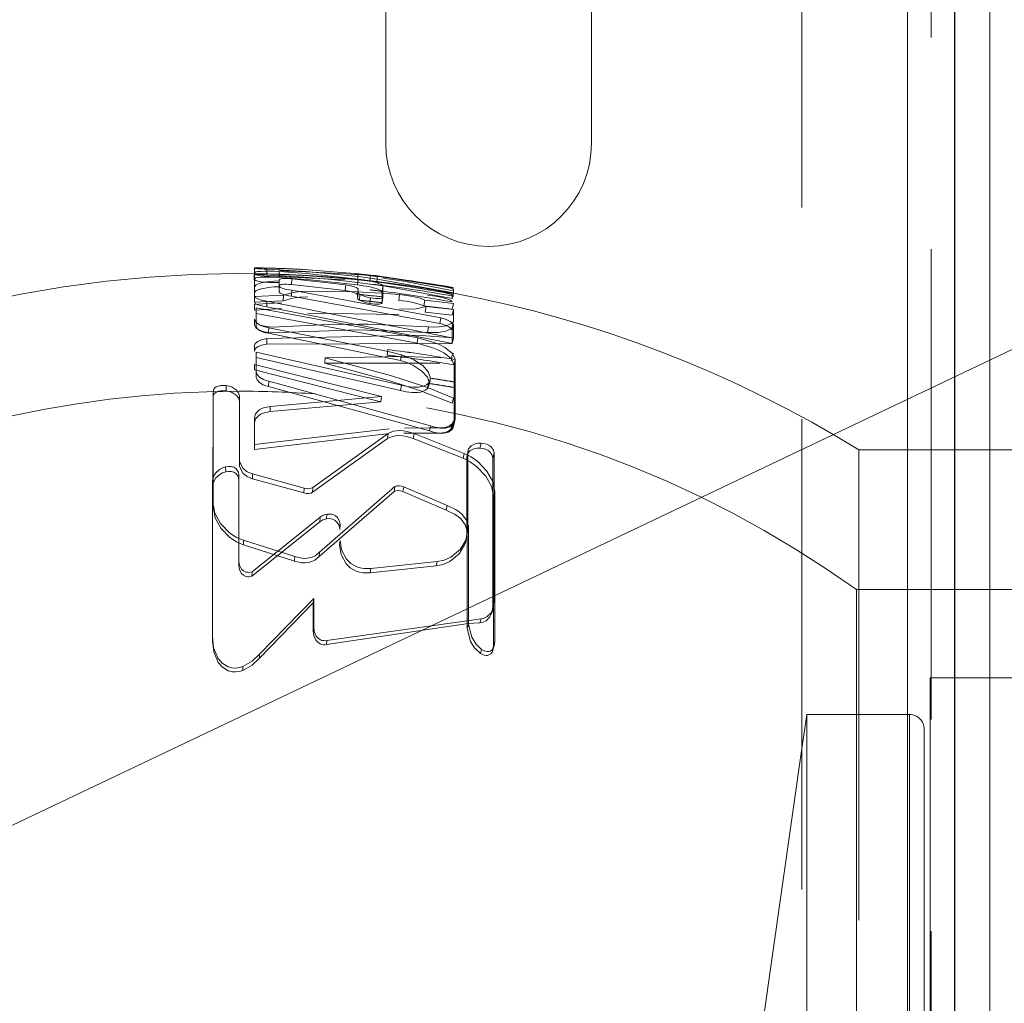
# Model space of a CAD drawing. Units: millimetres. Extents: x -210 to 210, y -148 to 148.
# Drawn here: x -8 to 0, y 87 to 95 of the extents above; entities that cross this region are included whole.
import ezdxf

# ---------------------------------------------------------------- set-up
doc = ezdxf.new("R2010")
doc.units = ezdxf.units.MM
for name, pattern in [('Ciągła0.30mm', [0]), ('Liniakreskowa', [5.8, 4, -1.8]), ('Liniawymiarowa0.15', [0])]:
    doc.linetypes.add(name, pattern=pattern)
doc.layers.add('Liniewidoków', color=7, linetype='Ciągła0.30mm', lineweight=0)
doc.layers.add('Wymiary', color=7, linetype='Ciągła0.30mm', lineweight=0)
doc.dimstyles.new('Kształtnumerupozycji_LEADER', dxfattribs={"dimtxt": 0.18, "dimasz": 0.18, "dimexe": 0.18, "dimexo": 0.0625, "dimgap": 0.09, "dimtad": 0, "dimtih": 1, "dimtoh": 1, "dimdec": 4, "dimzin": 0, "dimdsep": 46, "dimcen": 0.09, "dimclrd": 7, "dimclre": 7, "dimclrt": 7, "dimadec": 0, "dimazin": 0, "dimtfac": 1, "dimtdec": 4, "dimtofl": 0, "dimtmove": 0, "dimatfit": 0, "dimfxl": 0, "dimtolj": 1, "dimtzin": 0, "dimarcsym": 0})

# ---------------------------------------------------------------- blocks, each defined once
blk = doc.blocks.new('*D18')
at = {"layer": 'Wymiary', "color": 5, "linetype": 'Liniawymiarowa0.15', "lineweight": 15, "has_arrowhead": 0}
blk.add_leader([(-8.7759, 88.2147), (19.3802, 101.6), (22.3901, 101.6)], dimstyle='Kształtnumerupozycji_LEADER', override={"dimasz": 4.572, "dimclrd": 5, "dimldrblk": 'None'}, dxfattribs=at)

msp = doc.modelspace()

# ---------------------------------------------------------------- linework, layer by layer
at = {"layer": 'Liniewidoków', "color": 7, "linetype": 'Liniawymiarowa0.15', "lineweight": 15}
for p, q in [((0.02218, -18.86022), (0.02218, 99.83978)), ((-0.67782, -18.16022), (-0.67782, 99.13978))]:
    msp.add_line(p, q, dxfattribs=at)
at = {"layer": 'Liniewidoków', "color": 7, "linetype": 'Ciągła0.30mm', "lineweight": 30}
msp.add_line((-0.27782, 99.13978), (-0.27782, -18.16022), dxfattribs=at)
at = {"layer": 'Wymiary', "color": 7, "linetype": 'Liniakreskowa', "lineweight": 9}
for p, q in [((-0.67782, -18.16022), (-0.67782, 99.13978)), ((-0.47782, 99.13978), (-0.47782, -18.16022)), ((0.02218, -17.26022), (0.02218, 98.23978)), ((-5.11723, 94.23978), (-5.11723, 96.23978)), ((-3.36723, 96.23978), (-3.36723, 94.23978)), ((-1.57782, 70.49405), (-1.57782, 95.53978)), ((-6.23364, 93.1819), (-6.23492, 93.08083)), ((-5.10521, 92.43954), (-5.10175, 92.46527)), ((-5.10175, 92.46527), (-5.09894, 92.48608)), ((-4.55961, 92.39197), (-4.55061, 92.43827)), ((-4.53511, 92.35635), (-4.52598, 92.40247)), ((-4.52598, 92.40247), (-4.52598, 92.40333)), ((-4.761, 92.15652), (-4.76085, 92.15738)), ((-4.76085, 92.15738), (-4.75301, 92.20164)), ((-4.56129, 91.81222), (-4.55229, 91.85562)), ((-4.54887, 91.81151), (-4.54861, 91.81275)), ((-4.54861, 91.81275), (-4.53981, 91.85491)), ((-1.09236, 91.63263), (-1.09236, 75.89173)), ((-0.27782, 91.63263), (-1.09236, 91.63263)), ((0.22218, 91.63263), (-0.27782, 91.63263)), ((-6.36685, 91.38257), (-6.36686, 91.38369)), ((-6.36685, 91.37984), (-6.36685, 91.38257)), ((-6.36682, 91.34264), (-6.36685, 91.37984)), ((-4.43973, 90.84504), (-4.43013, 90.8836)), ((-1.11354, 90.44513), (-1.11354, 77.02134)), ((-0.27782, 90.44513), (-1.11354, 90.44513)), ((0.22218, 90.44513), (-0.27782, 90.44513)), ((-4.21114, 90.25343), (-4.20039, 90.28903)), ((-4.20443, 89.93698), (-4.19913, 89.9537)), ((-4.20989, 89.91976), (-4.20691, 89.92915)), ((-4.20691, 89.92915), (-4.20443, 89.93698)), ((-0.48643, 89.69513), (-0.48643, 83.13263)), ((-0.27782, 89.69513), (-0.48643, 89.69513)), ((0.22218, 89.69513), (-0.27782, 89.69513)), ((-1.53643, 89.38263), (-1.57782, 89.09292)), ((-1.53643, 89.38263), (-1.53643, 76.88263)), ((-0.66143, 89.38263), (-1.53643, 89.38263)), ((-0.66143, 89.38263), (-0.66143, 84.18449)), ((-0.66143, 76.88263), (-0.66143, 89.38263)), ((-0.53643, 89.25763), (-0.53643, 77.00763)), ((-1.57782, 89.09292), (-2.03643, 85.88263))]:
    msp.add_line(p, q, dxfattribs=at)
for points in [[(-6.23427, 93.12838), (-6.23364, 93.17836)], [(-6.23427, 93.08959), (-6.23364, 93.13937)], [(-6.17231, 93.17275), (-6.20507, 93.17485), (-6.22611, 93.17677), (-6.23364, 93.17836)], [(-6.23364, 93.13937), (-6.22185, 93.14658), (-6.2053, 93.14957), (-6.18037, 93.15187), (-6.14699, 93.15321), (-6.12878, 93.15345)], [(-6.23364, 92.94027), (-6.23364, 93.13937)], [(-6.12789, 93.17069), (-6.15077, 93.17165), (-6.17231, 93.17275)], [(-6.12905, 93.12075), (-6.12789, 93.17069)], [(-6.12878, 93.15345), (-6.10704, 93.1534), (-6.06423, 93.1524), (-6.02214, 93.15042)], [(-5.79538, 93.15204), (-6.12789, 93.17069)], [(-6.02382, 93.10058), (-6.02214, 93.15042)], [(-6.02214, 93.17515), (-6.0146, 93.17574), (-5.99361, 93.17554), (-5.96079, 93.17457)], [(-6.02214, 93.16242), (-6.02214, 93.17515)], [(-5.91639, 93.15269), (-5.93726, 93.15331), (-5.95834, 93.15424), (-5.97816, 93.15549), (-5.99502, 93.15693), (-6.00727, 93.15837), (-6.01602, 93.15986), (-6.02214, 93.16242)], [(-6.02214, 93.15042), (-5.79061, 93.13394)], [(-5.96079, 93.17457), (-5.9394, 93.17376), (-5.91639, 93.1728)], [(-5.91639, 93.1728), (-5.81066, 93.16759)], [(-5.45763, 93.13045), (-5.91639, 93.15269)], [(-5.81066, 93.16759), (-5.34772, 93.13008)], [(-5.34906, 93.10756), (-5.79538, 93.15204)], [(-5.79061, 93.13394), (-5.35238, 93.08627)], [(-6.17324, 93.12279), (-6.20584, 93.12489), (-6.22678, 93.1268), (-6.23427, 93.12838)], [(-6.23427, 93.08959), (-6.22253, 93.09676), (-6.20607, 93.09974), (-6.18127, 93.10203), (-6.14805, 93.10336), (-6.1083, 93.10355), (-6.0657, 93.10255), (-6.02382, 93.10058)], [(-6.23427, 92.89147), (-6.23427, 93.08959)], [(-6.23427, 93.08208), (-6.22268, 93.07319), (-6.20641, 93.06858), (-6.18179, 93.06417), (-6.14867, 93.06037), (-6.14112, 93.05971)], [(-6.23364, 93.13183), (-6.23009, 93.12683)], [(-6.14309, 93.06049), (-6.17699, 93.05357), (-6.21876, 93.03846), (-6.23364, 93.0206)], [(-6.23009, 93.12683), (-6.22199, 93.12289), (-6.20564, 93.11826), (-6.1809, 93.11383), (-6.14761, 93.11), (-6.10763, 93.1072), (-6.06459, 93.1057), (-6.02214, 93.10543)], [(-6.12905, 93.12075), (-6.15181, 93.1217), (-6.17324, 93.12279)], [(-6.11149, 93.06487), (-6.14309, 93.06049)], [(-6.14112, 93.05971), (-6.10889, 93.05757), (-6.06606, 93.05608), (-6.02382, 93.05581)], [(-6.01748, 93.11586), (-6.12905, 93.12075)], [(-6.02214, 93.0704), (-6.06819, 93.06865), (-6.11149, 93.06487)], [(-6.02382, 93.12519), (-6.01632, 93.12577), (-5.99544, 93.12557), (-5.96278, 93.12461)], [(-5.91859, 93.10284), (-5.93937, 93.10345), (-5.96034, 93.10439), (-5.98007, 93.10562), (-5.99683, 93.10706), (-6.00902, 93.10849), (-6.01773, 93.10998), (-6.02382, 93.11252)], [(-6.02382, 93.10058), (-5.75751, 93.08109)], [(-6.02382, 93.03137), (-6.02214, 93.08086)], [(-5.91639, 93.08958), (-5.93727, 93.09107), (-5.95839, 93.09179), (-5.97828, 93.09161), (-5.99516, 93.09053), (-6.00737, 93.0888), (-6.01608, 93.0864), (-6.02214, 93.08086)], [(-6.02214, 93.08086), (-6.02214, 93.02576)], [(-5.77453, 93.10039), (-6.01748, 93.11586)], [(-5.96278, 93.12461), (-5.9415, 93.12381), (-5.91859, 93.12285)], [(-5.91859, 93.12285), (-5.81179, 93.11757)], [(-5.46212, 93.08071), (-5.91859, 93.10284)], [(-5.91859, 93.04004), (-5.91639, 93.08958)], [(-5.45763, 93.0372), (-5.91639, 93.08958)], [(-5.81179, 93.11757), (-5.44105, 93.08934)], [(-5.57777, 93.08301), (-5.77453, 93.10039)], [(-5.75751, 93.08109), (-5.3574, 93.03675)], [(-5.45003, 93.06938), (-5.57777, 93.08301)], [(-5.35238, 93.12662), (-5.36244, 93.12594), (-5.38385, 93.12631), (-5.41565, 93.12773), (-5.45763, 93.13045)], [(-5.13671, 93.02812), (-5.45003, 93.06938)], [(-5.44105, 93.08934), (-5.3485, 93.07988)], [(-5.3574, 93.08126), (-5.35238, 93.131)], [(-5.3574, 93.03675), (-5.35238, 93.08627)], [(-5.29627, 93.07587), (-5.32889, 93.07923), (-5.34988, 93.08108), (-5.3574, 93.08126)], [(-5.29095, 93.12559), (-5.32374, 93.12896), (-5.34483, 93.13082), (-5.35238, 93.131)], [(-5.35238, 93.131), (-5.35238, 93.12694)], [(-5.35238, 93.08627), (-5.3037, 93.07963), (-5.27402, 93.07537), (-5.26839, 93.07433), (-5.25865, 93.07229), (-5.19301, 93.05583), (-5.18358, 93.05277)], [(-5.17211, 93.08371), (-5.34906, 93.10756)], [(-5.3485, 93.07988), (-5.13632, 93.05454)], [(-5.34772, 93.13008), (-5.24393, 93.11837)], [(-5.25217, 93.07102), (-5.27488, 93.07355), (-5.29627, 93.07587)], [(-5.24663, 93.12071), (-5.26946, 93.12325), (-5.29095, 93.12559)], [(-5.25217, 93.07102), (-5.24663, 93.12071)], [(-5.19302, 93.06425), (-5.22258, 93.06766), (-5.25217, 93.07102)], [(-5.18719, 93.11391), (-5.1946, 93.11477), (-5.19935, 93.11532), (-5.20196, 93.11562), (-5.21689, 93.11734), (-5.24663, 93.12071)], [(-5.24393, 93.11837), (-5.18, 93.11055)], [(-5.19302, 93.06425), (-5.18719, 93.11391)], [(-4.60168, 93.02524), (-5.18719, 93.11391)], [(-5.18358, 93.05277), (-5.15339, 93.03966), (-5.14088, 93.02479)], [(-5.18, 93.11055), (-4.64737, 93.02733)], [(-4.54162, 92.96947), (-5.17211, 93.08371)], [(-5.14088, 93.09495), (-4.96308, 93.06747)], [(-5.13632, 93.05454), (-4.92657, 93.02444)], [(-4.96308, 93.06747), (-4.54162, 92.98703)], [(-6.11273, 93.01546), (-6.1779, 93.00421), (-6.21947, 92.98917), (-6.23427, 92.97141)], [(-6.23427, 92.97141), (-6.23426, 92.88861)], [(-6.23364, 93.0206), (-6.23364, 92.97425)], [(-6.23364, 92.97425), (-6.23363, 92.93739)], [(-6.02382, 93.02096), (-6.06963, 93.01922), (-6.11273, 93.01546)], [(-5.91859, 93.04004), (-5.93937, 93.04152), (-5.96039, 93.04225), (-5.98018, 93.04207), (-5.99697, 93.04099), (-6.00912, 93.03926), (-6.01779, 93.03688), (-6.02382, 93.03137)], [(-6.02382, 93.03137), (-6.02382, 92.97654)], [(-6.02382, 92.97654), (-6.02214, 93.02576)], [(-6.02382, 92.97654), (-6.01636, 92.96715), (-5.99556, 92.95772), (-5.97697, 92.95216)], [(-6.02214, 93.02576), (-6.01464, 93.01633), (-5.99374, 93.00685), (-5.96103, 92.99796)], [(-5.98695, 92.94916), (-5.92003, 92.97014)], [(-5.96103, 92.99796), (-5.93936, 92.99391), (-5.91639, 92.99082)], [(-5.92003, 92.97014), (-5.90444, 92.97312), (-5.84556, 92.98071), (-5.77539, 92.98382)], [(-5.46212, 92.98793), (-5.91859, 93.04004)], [(-5.91859, 92.94178), (-5.91639, 92.99082)], [(-5.91639, 92.99082), (-4.64737, 92.7575)], [(-5.77539, 92.98382), (-5.36515, 92.97661)], [(-5.46212, 92.98793), (-5.45763, 93.0372)], [(-5.3574, 92.95425), (-5.36739, 92.96287), (-5.38861, 92.97171), (-5.42016, 92.98036), (-5.46212, 92.98793)], [(-5.35238, 93.00336), (-5.36243, 93.01202), (-5.38375, 93.02091), (-5.41546, 93.0296), (-5.45763, 93.0372)], [(-5.36515, 92.97661), (-5.15255, 92.96538)], [(-5.3574, 93.03675), (-5.30896, 93.03014), (-5.28475, 93.02674), (-5.27943, 93.02591), (-5.26413, 93.02284), (-5.19882, 93.00646), (-5.18264, 93.00101)], [(-5.3574, 92.95425), (-5.35238, 93.00336)], [(-5.3574, 92.92213), (-5.35238, 92.97107)], [(-5.35238, 92.97107), (-5.35238, 93.00336)], [(-5.33638, 92.9555), (-5.34836, 92.9637), (-5.35238, 92.97107)], [(-5.18264, 93.00101), (-5.1594, 92.99038), (-5.14694, 92.97557)], [(-5.15255, 92.96538), (-4.99987, 92.95415)], [(-5.14694, 92.97557), (-5.14088, 93.02479)], [(-5.14694, 92.97557), (-5.14694, 92.93859)], [(-5.14088, 93.02479), (-5.14088, 92.93393)], [(-4.55067, 92.92053), (-5.13671, 93.02812)], [(-4.92657, 93.02444), (-4.65589, 92.97811)], [(-4.65463, 92.98328), (-4.6684, 92.98603), (-4.71092, 92.99349), (-4.75312, 92.99951)], [(-4.65589, 92.97811), (-4.63324, 92.97372), (-4.61191, 92.96926)], [(-4.55912, 92.9558), (-4.57065, 92.96064), (-4.59572, 92.96893), (-4.62896, 92.97761), (-4.65463, 92.98328)], [(-4.64737, 93.02733), (-4.6246, 93.02292), (-4.60316, 93.01844)], [(-4.61191, 92.96926), (-4.5793, 92.96158), (-4.55824, 92.95535), (-4.55067, 92.9511)], [(-4.55067, 92.96259), (-4.55411, 92.96414), (-4.56537, 92.96697), (-4.58492, 92.97108), (-4.61043, 92.97602)], [(-4.60316, 93.01844), (-4.5704, 93.01072), (-4.54923, 93.00446), (-4.54162, 93.00019)], [(-4.54162, 93.01174), (-4.54508, 93.0133), (-4.5564, 93.01614), (-4.57605, 93.02027), (-4.60168, 93.02524)], [(-4.55067, 92.92053), (-4.54614, 92.945), (-4.54162, 92.96947)], [(-4.54162, 93.00019), (-4.54162, 92.96947)], [(-6.23427, 92.89147), (-6.23364, 92.94027)], [(-6.12905, 92.85096), (-6.17349, 92.85844), (-6.2061, 92.86856), (-6.22687, 92.87983), (-6.23427, 92.89147)], [(-6.23426, 92.88861), (-6.23363, 92.93739)], [(-6.23426, 92.88861), (-6.12879, 92.89448)], [(-6.12789, 92.89955), (-6.17256, 92.90707), (-6.20532, 92.91724), (-6.22621, 92.92857), (-6.23364, 92.94027)], [(-6.23363, 92.93739), (-5.98695, 92.94916)], [(-6.12905, 92.85096), (-6.12789, 92.89955)], [(-6.00329, 92.88484), (-6.12901, 92.87829)], [(-6.12879, 92.89448), (-5.98881, 92.90032)], [(-4.54162, 92.58441), (-6.12789, 92.89955)], [(-5.98881, 92.90032), (-5.98695, 92.94916)], [(-5.98881, 92.90032), (-5.9067, 92.92416), (-5.84812, 92.93171), (-5.7783, 92.93481)], [(-5.97697, 92.95216), (-5.96302, 92.94888), (-5.94146, 92.94485), (-5.91859, 92.94178)], [(-5.91859, 92.94178), (-4.65589, 92.70961)], [(-5.3574, 92.92213), (-5.3574, 92.95425)], [(-5.34147, 92.90663), (-5.35339, 92.91479), (-5.3574, 92.92213)], [(-5.34147, 92.90663), (-5.33638, 92.9555)], [(-5.34142, 92.9066), (-5.33632, 92.95547)], [(-5.30605, 92.8923), (-5.34142, 92.9066)], [(-5.30078, 92.9411), (-5.33632, 92.95547)], [(-5.25217, 92.87912), (-5.28021, 92.88506), (-5.30605, 92.8923)], [(-5.24663, 92.92785), (-5.27481, 92.93382), (-5.30078, 92.9411)], [(-5.25217, 92.87912), (-5.24663, 92.92785)], [(-5.14694, 92.88511), (-5.15283, 92.87794), (-5.16145, 92.87507), (-5.17358, 92.8733), (-5.1903, 92.87272), (-5.21024, 92.87359), (-5.23102, 92.87578), (-5.25217, 92.87912)], [(-5.14088, 92.93387), (-5.14679, 92.92667), (-5.15546, 92.92378), (-5.16765, 92.922), (-5.18445, 92.92142), (-5.20449, 92.9223), (-5.22538, 92.92449), (-5.24663, 92.92785)], [(-5.14694, 92.93859), (-5.14694, 92.93067)], [(-5.14694, 92.88516), (-5.14088, 92.93393)], [(-5.14694, 92.88511), (-5.14088, 92.93387)], [(-5.14694, 92.93067), (-5.14694, 92.88516)], [(-5.00664, 92.90529), (-4.99987, 92.95415)], [(-5.00664, 92.90529), (-4.94456, 92.89831), (-4.88349, 92.8875), (-4.83131, 92.87389), (-4.79347, 92.85934)], [(-4.99987, 92.95415), (-4.93748, 92.94714), (-4.8761, 92.93628), (-4.82367, 92.92259), (-4.78563, 92.90797)], [(-4.79347, 92.85934), (-4.78563, 92.90797)], [(-4.78563, 92.90797), (-4.54162, 92.87952)], [(-4.55067, 92.89196), (-4.56276, 92.90423), (-4.57955, 92.91175), (-4.60449, 92.92), (-4.63758, 92.92863), (-4.67682, 92.93701), (-4.71913, 92.94443), (-4.76112, 92.95043)], [(-4.55067, 92.9511), (-4.55067, 92.92053)], [(-4.54162, 92.94075), (-4.5459, 92.94782)], [(-6.23426, 92.82302), (-6.23363, 92.87147)], [(-6.00507, 92.83632), (-6.23426, 92.82302)], [(-6.12901, 92.87829), (-6.23363, 92.87147)], [(-6.2187, 92.79399), (-6.21799, 92.84229)], [(-6.21799, 92.72858), (-6.21799, 92.84229)], [(-6.21799, 92.84229), (-4.84323, 92.58699)], [(-4.55067, 92.53738), (-6.12905, 92.85096)], [(-5.00664, 92.78369), (-5.7783, 92.7972)], [(-4.77445, 92.85408), (-4.85796, 92.8345), (-4.92163, 92.83034), (-4.99987, 92.83195)], [(-4.79347, 92.85934), (-4.55067, 92.83103)], [(-4.78234, 92.80572), (-4.77445, 92.85408)], [(-4.55067, 92.78055), (-4.78234, 92.80572)], [(-4.54162, 92.82879), (-4.77445, 92.85408)], [(-4.55067, 92.83103), (-4.54162, 92.87952)], [(-4.55067, 92.78055), (-4.54162, 92.82879)], [(-4.54162, 92.73056), (-4.54162, 92.82879)], [(-6.23426, 92.69727), (-6.23363, 92.74509)], [(-6.23363, 92.74509), (-6.22227, 92.71958), (-6.21881, 92.71623)], [(-6.21881, 92.71623), (-6.20552, 92.70661), (-6.19912, 92.70307)], [(-6.2187, 92.79399), (-4.85077, 92.53995)], [(-6.2187, 92.68084), (-6.2187, 92.79399)], [(-6.2187, 92.68084), (-6.21799, 92.72858)], [(-6.15733, 92.68309), (-6.18992, 92.69693), (-6.21062, 92.71244), (-6.21799, 92.72858)], [(-4.65589, 92.70961), (-4.64737, 92.7575)], [(-4.64737, 92.7575), (-4.62441, 92.75075), (-4.6028, 92.74283)], [(-4.6028, 92.74283), (-4.57021, 92.72683), (-4.54918, 92.71084), (-4.54162, 92.69604)], [(-4.55067, 92.68281), (-4.54162, 92.73056)], [(-4.54991, 92.71315), (-4.54162, 92.73056)], [(-6.23426, 92.69727), (-6.22295, 92.67189), (-6.2063, 92.65898), (-6.19992, 92.65546)], [(-6.15834, 92.63557), (-6.19077, 92.64935), (-6.21137, 92.66478), (-6.2187, 92.68084)], [(-6.19992, 92.65546), (-6.18281, 92.64801), (-6.14991, 92.63863), (-6.11343, 92.63282)], [(-6.19912, 92.70307), (-6.18192, 92.69558), (-6.14886, 92.68616), (-6.10883, 92.67998), (-6.06522, 92.67777), (-6.02214, 92.67932)], [(-6.11347, 92.62547), (-6.13659, 92.62964), (-6.15834, 92.63557)], [(-6.11224, 92.67293), (-6.13548, 92.67713), (-6.15733, 92.68309)], [(-6.11347, 92.62547), (-6.11224, 92.67293)], [(-6.11343, 92.63282), (-6.11008, 92.63248), (-6.06668, 92.63028), (-6.02382, 92.63183)], [(-5.09624, 92.47118), (-6.11224, 92.67293)], [(-6.02382, 92.63183), (-5.34889, 92.65554)], [(-6.02214, 92.67932), (-5.60594, 92.7003)], [(-5.60594, 92.7003), (-5.34383, 92.70315)], [(-5.34889, 92.65554), (-4.76112, 92.63274)], [(-5.34383, 92.70315), (-5.26972, 92.70251)], [(-5.26972, 92.70251), (-4.75312, 92.68024)], [(-4.76112, 92.63274), (-4.75312, 92.68024)], [(-4.76112, 92.63274), (-4.71512, 92.631), (-4.67188, 92.63257)], [(-4.75312, 92.68024), (-4.70689, 92.67849), (-4.66343, 92.68007)], [(-4.67188, 92.63257), (-4.60657, 92.64288), (-4.56552, 92.66005), (-4.55891, 92.66548)], [(-4.66343, 92.68007), (-4.60069, 92.68968)], [(-4.65589, 92.70961), (-4.63305, 92.7029), (-4.61155, 92.69501), (-4.60016, 92.6901)], [(-4.60069, 92.68968), (-4.5978, 92.69043), (-4.55654, 92.70769), (-4.54991, 92.71315)], [(-4.60016, 92.6901), (-4.57912, 92.67909), (-4.55819, 92.66319), (-4.55067, 92.64846)], [(-4.55891, 92.66548), (-4.55067, 92.68281)], [(-4.55067, 92.64846), (-4.54162, 92.69604)], [(-4.55067, 92.64846), (-4.55067, 92.58785)], [(-4.54162, 92.69604), (-4.54162, 92.58441)], [(-6.20599, 92.55607), (-6.22645, 92.53871), (-6.23364, 92.51967)], [(-6.12789, 92.57977), (-6.17306, 92.57067), (-6.20599, 92.55607)], [(-6.12905, 92.53277), (-6.12789, 92.57977)], [(-4.85443, 92.60811), (-6.12789, 92.57977)], [(-4.99107, 92.39481), (-6.11347, 92.62547)], [(-4.54162, 92.58589), (-4.85443, 92.60811)], [(-4.85077, 92.53995), (-4.84323, 92.58699)], [(-4.84323, 92.58699), (-4.71771, 92.55041), (-4.65984, 92.52921), (-4.61366, 92.50516), (-4.55006, 92.4541), (-4.52598, 92.40333)], [(-4.55067, 92.58785), (-4.55067, 92.53738)], [(-4.55067, 92.53738), (-4.54162, 92.58441)], [(-6.23427, 92.47297), (-6.23364, 92.51967)], [(-6.20676, 92.50918), (-6.22712, 92.49191), (-6.23427, 92.47297)], [(-6.2187, 92.41835), (-6.21799, 92.46478)], [(-6.21799, 92.29763), (-6.21799, 92.46478)], [(-6.21799, 92.46478), (-4.98422, 92.18505)], [(-6.12905, 92.53277), (-6.174, 92.52372), (-6.20676, 92.50918)], [(-4.55067, 92.53886), (-6.12905, 92.53277)], [(-4.98422, 92.44112), (-5.09624, 92.47118)], [(-4.85077, 92.53995), (-4.72589, 92.50356), (-4.6683, 92.48246), (-4.62235, 92.45853), (-4.55906, 92.40773), (-4.55845, 92.40702)], [(-6.2187, 92.41835), (-4.99107, 92.14001)], [(-6.2187, 92.25203), (-6.2187, 92.41835)], [(-5.63502, 92.37049), (-5.63139, 92.41668)], [(-5.63139, 92.41668), (-4.9513, 92.42876)], [(-4.80511, 92.17882), (-5.07673, 92.26716), (-5.63139, 92.41668)], [(-4.99107, 92.39481), (-4.98422, 92.44112)], [(-4.88563, 92.35366), (-4.93668, 92.37677), (-4.99107, 92.39481)], [(-4.87826, 92.39977), (-4.92956, 92.42299), (-4.98422, 92.44112)], [(-4.9513, 92.42876), (-4.64737, 92.41624)], [(-4.73747, 92.24389), (-4.75495, 92.29693), (-4.80263, 92.34996), (-4.87826, 92.39977)], [(-4.55845, 92.40702), (-4.53511, 92.3572)], [(-4.5506, 92.43827), (-4.54882, 92.44004), (-4.54162, 92.45651)], [(-4.53511, 92.3572), (-4.52598, 92.40333)], [(-4.53511, 92.35615), (-4.52598, 92.40227)], [(-4.52598, 92.40227), (-4.52598, 92.21027)], [(-6.23427, 92.31358), (-6.23364, 92.35949)], [(-6.23427, 92.31358), (-5.15819, 92.04334)], [(-6.23364, 92.35949), (-5.15218, 92.08789)], [(-6.2187, 92.25203), (-6.21799, 92.29763)], [(-6.15803, 92.23291), (-6.19048, 92.25264), (-6.2108, 92.27465), (-6.21799, 92.29763)], [(-5.63502, 92.37049), (-4.65589, 92.37005)], [(-4.81285, 92.13381), (-5.08312, 92.22171), (-5.63502, 92.37049)], [(-4.74555, 92.19856), (-4.76294, 92.25134), (-4.81038, 92.3041), (-4.88563, 92.35366)], [(-4.53511, 92.35615), (-4.53511, 92.31363)], [(-4.53511, 92.31363), (-4.53511, 92.16511)], [(-6.15904, 92.18763), (-6.19132, 92.20726), (-6.21155, 92.22917), (-6.2187, 92.25203)], [(-6.11224, 92.21846), (-6.13585, 92.22436), (-6.15803, 92.23291)], [(-6.11347, 92.17325), (-6.11224, 92.21846)], [(-4.73747, 91.83871), (-6.11224, 92.21846)], [(-4.75312, 92.20151), (-4.7507, 92.20443), (-4.73747, 92.24296)], [(-4.74555, 92.19856), (-4.73747, 92.24389)], [(-4.74555, 92.19763), (-4.73747, 92.24296)], [(-6.58633, 92.13046), (-6.58639, 91.18573)], [(-6.47403, 92.18022), (-6.49682, 92.18225), (-6.5199, 92.18116), (-6.54112, 92.17671), (-6.55851, 92.16956), (-6.57072, 92.16113), (-6.5796, 92.151), (-6.58633, 92.13046)], [(-6.58521, 92.08569), (-6.58633, 92.13046)], [(-6.47346, 92.13521), (-6.49614, 92.13722), (-6.5191, 92.13614), (-6.54022, 92.13171), (-6.55752, 92.1246), (-6.56968, 92.11621), (-6.5785, 92.10613), (-6.58521, 92.08569)], [(-6.42467, 92.16574), (-6.44857, 92.17461), (-6.47403, 92.18022)], [(-6.47346, 92.13521), (-6.47403, 92.18022)], [(-6.42435, 92.1208), (-6.44814, 92.12963), (-6.47346, 92.13521)], [(-6.36166, 92.09297), (-6.36919, 92.11959), (-6.3904, 92.14445), (-6.42467, 92.16574)], [(-6.11347, 92.17325), (-6.13697, 92.17912), (-6.15904, 92.18763)], [(-4.74555, 91.79539), (-6.11347, 92.17325)], [(-4.99107, 92.14001), (-4.98422, 92.18505)], [(-4.99107, 92.14001), (-4.94266, 92.12775), (-4.89212, 92.12096), (-4.84472, 92.12158), (-4.81836, 92.12582)], [(-4.98422, 92.18505), (-4.93557, 92.17272), (-4.88478, 92.1659), (-4.83714, 92.16653), (-4.79767, 92.17436)], [(-4.81836, 92.12582), (-4.80544, 92.12938), (-4.77811, 92.14194), (-4.7611, 92.1564)], [(-4.55067, 92.02961), (-4.81285, 92.13381)], [(-4.75384, 92.16071), (-4.80511, 92.17882)], [(-4.79767, 92.17436), (-4.77019, 92.187), (-4.75312, 92.20151)], [(-4.7611, 92.1564), (-4.75871, 92.15929), (-4.74555, 92.19763)], [(-4.54162, 92.0741), (-4.75384, 92.16071)], [(-4.53511, 92.16511), (-4.52598, 92.21027)], [(-4.53511, 92.16358), (-4.52598, 92.20874)], [(-4.53511, 92.16358), (-4.53511, 91.85553)], [(-4.52598, 92.20874), (-4.52598, 91.89914)], [(-6.58521, 92.08569), (-6.58526, 91.14567)], [(-6.36165, 92.04839), (-6.36914, 92.07488), (-6.39025, 92.09961), (-6.42435, 92.1208)], [(-6.36166, 91.53429), (-6.36166, 92.09297)], [(-6.36165, 92.04839), (-6.36166, 92.09297)], [(-6.36165, 91.49249), (-6.36165, 92.04839)], [(-5.15218, 92.08789), (-6.09906, 92.00287)], [(-5.15819, 92.04334), (-5.15218, 92.08789)], [(-4.55067, 92.02961), (-4.54162, 92.0741)], [(-6.09906, 92.00287), (-6.15745, 91.99076), (-6.18106, 91.98072), (-6.19958, 91.96843), (-6.22486, 91.94047), (-6.23364, 91.90963)], [(-5.15819, 92.04334), (-6.10036, 91.95874)], [(-6.10036, 91.95874), (-6.09906, 92.00287)], [(-6.10036, 91.95874), (-6.15846, 91.94669), (-6.18195, 91.9367), (-6.20038, 91.92447), (-6.22554, 91.89665), (-6.23427, 91.86597)], [(-6.23427, 91.86597), (-6.23364, 91.90963)], [(-6.23364, 91.90963), (-6.23364, 91.67809)], [(-4.55224, 91.85568), (-4.54989, 91.85869), (-4.54162, 91.88132)], [(-4.55067, 91.8378), (-4.54162, 91.88132)], [(-4.52598, 91.89759), (-4.53711, 91.85882), (-4.53994, 91.85473)], [(-4.53511, 91.85553), (-4.52598, 91.89914)], [(-4.53511, 91.85398), (-4.52598, 91.89759)], [(-6.23427, 91.86597), (-6.23427, 91.63557)], [(-6.23364, 91.67809), (-5.08658, 91.81335)], [(-4.87571, 91.77267), (-4.93389, 91.79042), (-4.9649, 91.79582), (-4.99609, 91.79805), (-5.02567, 91.79673), (-5.05288, 91.79184), (-5.09563, 91.77362)], [(-4.95642, 91.81791), (-4.74521, 91.82069)], [(-4.74555, 91.79539), (-4.73747, 91.83871)], [(-4.58556, 91.78458), (-4.61907, 91.77634), (-4.65994, 91.77556), (-4.70365, 91.78256), (-4.74555, 91.79539)], [(-4.74521, 91.82069), (-4.64737, 91.82004)], [(-4.57668, 91.82784), (-4.61036, 91.81955), (-4.65144, 91.81878), (-4.69536, 91.82581), (-4.73747, 91.83871)], [(-4.64737, 91.82004), (-4.62473, 91.82132), (-4.60326, 91.82569)], [(-4.612, 91.78244), (-4.5799, 91.79646), (-4.56122, 91.8123)], [(-4.60326, 91.82569), (-4.571, 91.83978), (-4.55224, 91.85568)], [(-4.54898, 91.81135), (-4.56252, 91.79755), (-4.58556, 91.78458)], [(-4.53994, 91.85473), (-4.55354, 91.84087), (-4.57668, 91.82784)], [(-4.56122, 91.8123), (-4.5589, 91.81528), (-4.55067, 91.8378)], [(-4.53511, 91.85398), (-4.54618, 91.8154), (-4.54898, 91.81135)], [(-6.23427, 91.63557), (-5.11088, 91.76936)], [(-5.10192, 91.73063), (-5.73895, 91.27332)], [(-5.09563, 91.77362), (-5.73584, 91.31402)], [(-5.10192, 91.73063), (-5.09563, 91.77362)], [(-4.88309, 91.72968), (-4.94099, 91.74735), (-4.97184, 91.75272), (-5.00288, 91.75493), (-5.03232, 91.75362), (-5.05939, 91.74876), (-5.10192, 91.73063)], [(-4.9634, 91.7747), (-4.8842, 91.77641)], [(-4.8842, 91.77641), (-4.65589, 91.77682)], [(-4.88309, 91.72968), (-4.87571, 91.77267)], [(-4.45873, 91.56191), (-4.88309, 91.72968)], [(-4.44922, 91.60405), (-4.87571, 91.77267)], [(-4.65589, 91.77682), (-4.63337, 91.7781), (-4.612, 91.78244)], [(-6.23427, 91.63557), (-6.23364, 91.67809)], [(-4.42863, 91.57216), (-4.42164, 91.6008), (-4.40107, 91.62521), (-4.36649, 91.64298)], [(-4.41897, 91.61435), (-4.41195, 91.64314), (-4.39128, 91.66768), (-4.35652, 91.68553)], [(-4.36649, 91.64298), (-4.34236, 91.64811), (-4.31662, 91.64898)], [(-4.35652, 91.68553), (-4.33227, 91.69069), (-4.3064, 91.69156)], [(-4.31662, 91.64898), (-4.3064, 91.69156)], [(-4.31662, 91.64898), (-4.2921, 91.64585), (-4.26812, 91.63868), (-4.24717, 91.62822), (-4.23066, 91.61585), (-4.21067, 91.58939), (-4.20482, 91.56305)], [(-4.3064, 91.69156), (-4.28176, 91.68841), (-4.25766, 91.68121), (-4.2366, 91.6707), (-4.22001, 91.65827), (-4.19992, 91.63168), (-4.19405, 91.6052)], [(-4.45873, 91.56191), (-4.44922, 91.60405)], [(-4.34463, 91.49219), (-4.39976, 91.53142), (-4.45873, 91.56191)], [(-4.33455, 91.53399), (-4.38995, 91.57341), (-4.44922, 91.60405)], [(-4.42852, 90.91206), (-4.42863, 91.57216)], [(-4.41886, 90.95096), (-4.41897, 91.61435)], [(-4.20482, 91.56305), (-4.20499, 91.39639), (-4.20497, 91.15217), (-4.20491, 90.90366), (-4.20489, 90.76995), (-4.20486, 90.55138), (-4.20482, 90.29703)], [(-4.20482, 91.56305), (-4.19405, 91.6052)], [(-4.19405, 91.6052), (-4.1942, 91.46278), (-4.19422, 91.2804), (-4.19422, 91.25993)], [(-6.59155, 91.36516), (-6.58432, 91.4013), (-6.56376, 91.43578), (-6.5297, 91.46655)], [(-6.5297, 91.46655), (-6.50527, 91.48), (-6.47919, 91.4888)], [(-6.47919, 91.4888), (-6.45559, 91.49236), (-6.4315, 91.49128), (-6.40995, 91.48525), (-6.39301, 91.47553), (-6.37314, 91.45087), (-6.36689, 91.42381)], [(-6.47859, 91.44723), (-6.47919, 91.4888)], [(-6.25051, 91.42875), (-6.29633, 91.44803), (-6.32897, 91.47427), (-6.36166, 91.53429)], [(-6.36165, 91.49249), (-6.36166, 91.53429)], [(-6.25105, 91.38748), (-6.29665, 91.40666), (-6.32913, 91.43277), (-6.36165, 91.49249)], [(-4.19968, 91.23901), (-4.21736, 91.32491), (-4.26625, 91.41082), (-4.34463, 91.49219)], [(-4.18888, 91.27954), (-4.20665, 91.36587), (-4.25578, 91.45221), (-4.33455, 91.53399)], [(-6.5904, 91.32421), (-6.58321, 91.36016), (-6.56275, 91.39447), (-6.52885, 91.42509)], [(-6.52885, 91.42509), (-6.50454, 91.43848), (-6.47859, 91.44723)], [(-6.47859, 91.44723), (-6.45512, 91.45077), (-6.43115, 91.4497), (-6.4097, 91.44369), (-6.39285, 91.43402), (-6.37307, 91.40948), (-6.36685, 91.38256)], [(-6.36685, 91.38256), (-6.36689, 91.42381)], [(-6.36689, 91.42381), (-6.36686, 91.39012)], [(-6.36686, 91.39012), (-6.36682, 91.31227)], [(-6.36685, 91.38256), (-6.36683, 91.34968)], [(-6.25105, 91.38748), (-6.25051, 91.42875)], [(-5.81447, 91.2672), (-6.25105, 91.38748)], [(-5.81174, 91.30787), (-6.25051, 91.42875)], [(-6.5904, 91.32421), (-6.59155, 91.36516)], [(-6.59155, 90.04434), (-6.59155, 90.74342), (-6.59155, 91.36516)], [(-6.5904, 90.00995), (-6.5904, 90.70556), (-6.5904, 91.32421)], [(-6.36683, 91.34968), (-6.3668, 91.30722)], [(-6.36682, 91.31227), (-6.3668, 91.27508)], [(-6.3668, 91.30722), (-6.36678, 91.27189)], [(-5.81447, 91.2672), (-5.81174, 91.30787)], [(-5.73584, 91.31402), (-5.75179, 91.30711), (-5.77086, 91.30355), (-5.7915, 91.30398), (-5.81174, 91.30787)], [(-5.73895, 91.27332), (-5.73584, 91.31402)], [(-5.67963, 90.76377), (-5.03942, 91.32152)], [(-5.04599, 91.28078), (-5.03942, 91.32152)], [(-5.03942, 91.32152), (-5.02311, 91.3269), (-5.00374, 91.32849), (-4.98409, 91.32617), (-4.96352, 91.32021)], [(-4.97047, 91.27947), (-4.96352, 91.32021)], [(-4.96352, 91.32021), (-4.59364, 91.15987)], [(-6.3668, 91.27508), (-6.36683, 90.68698)], [(-6.36678, 91.27189), (-6.3668, 90.64939)], [(-5.73895, 91.27332), (-5.75482, 91.26644), (-5.77379, 91.2629), (-5.79433, 91.26333), (-5.81447, 91.2672)], [(-5.68302, 90.72581), (-5.04599, 91.28078)], [(-5.04599, 91.28078), (-5.02976, 91.28613), (-5.01049, 91.28772), (-4.99093, 91.2854), (-4.97047, 91.27947)], [(-4.97047, 91.27947), (-4.60243, 91.11993)], [(-4.19974, 89.96827), (-4.19965, 90.39979), (-4.19965, 90.85058), (-4.19968, 91.23901)], [(-4.19968, 91.23901), (-4.19428, 91.25928), (-4.18888, 91.27954)], [(-4.19422, 91.25993), (-4.19418, 91.10604), (-4.19413, 90.92394), (-4.19412, 90.85148), (-4.19409, 90.65889), (-4.19405, 90.33285)], [(-4.18893, 90.00245), (-4.18885, 90.43612), (-4.18885, 90.88917), (-4.18888, 91.27954)], [(-6.58639, 91.18573), (-6.56951, 91.0949), (-6.52184, 91.00663), (-6.444, 90.92628)], [(-6.58526, 91.14567), (-6.58582, 91.1657), (-6.58639, 91.18573)], [(-6.58526, 91.14567), (-6.56847, 91.05529), (-6.52104, 90.96745), (-6.44359, 90.88751)], [(-4.60243, 91.11993), (-4.59364, 91.15987)], [(-4.59364, 91.15987), (-4.52416, 91.12544), (-4.49161, 91.10636), (-4.46569, 91.08401), (-4.43053, 91.03511), (-4.4136, 90.9849)], [(-6.25446, 90.59579), (-5.6745, 91.06244)], [(-5.67791, 91.02298), (-5.6745, 91.06244)], [(-5.67791, 91.02298), (-5.65227, 91.03771), (-5.62069, 91.04731)], [(-5.6745, 91.06244), (-5.64873, 91.07723), (-5.61699, 91.08688)], [(-5.62069, 91.04731), (-5.61699, 91.08688)], [(-5.62069, 91.04731), (-5.59515, 91.04864), (-5.58213, 91.04703), (-5.56994, 91.04393), (-5.54861, 91.03374), (-5.53247, 91.02022), (-5.51406, 90.98941), (-5.50888, 90.95735)], [(-5.61699, 91.08688), (-5.59133, 91.08822), (-5.57825, 91.08661), (-5.56599, 91.08348), (-5.54455, 91.07324), (-5.52833, 91.05965), (-5.50983, 91.02869), (-5.50462, 90.99647)], [(-4.60243, 91.11993), (-4.53329, 91.08567), (-4.50091, 91.06669), (-4.47512, 91.04445), (-4.44013, 90.99579), (-4.42329, 90.94584)], [(-6.25499, 90.55866), (-5.67791, 91.02298)], [(-5.50888, 90.95735), (-5.50462, 90.99647)], [(-4.42329, 90.94584), (-4.4136, 90.9849)], [(-4.4136, 90.9849), (-4.4136, 90.14962)], [(-6.444, 90.92628), (-6.38694, 90.88946), (-6.32604, 90.8651)], [(-6.44359, 90.88751), (-6.38681, 90.85087), (-6.32621, 90.82663)], [(-4.56286, 90.72098), (-4.48394, 90.78654), (-4.43666, 90.86507), (-4.43009, 90.8837)], [(-4.43971, 90.84509), (-4.42852, 90.91206)], [(-4.43009, 90.8837), (-4.41886, 90.95096)], [(-4.42852, 90.91206), (-4.41886, 90.95096)], [(-4.42329, 90.94584), (-4.42329, 90.11471)], [(-6.32621, 90.82663), (-6.32604, 90.8651)], [(-6.32621, 90.82663), (-5.89297, 90.68817)], [(-6.32604, 90.8651), (-5.89063, 90.72595)], [(-5.50941, 90.82362), (-5.50515, 90.86208)], [(-5.50941, 90.82362), (-5.49731, 90.74412), (-5.45498, 90.6657), (-5.41843, 90.63038), (-5.36912, 90.60217), (-5.34045, 90.59287), (-5.30964, 90.58743), (-5.24853, 90.58869)], [(-5.50515, 90.86208), (-5.493, 90.78218), (-5.45046, 90.70336), (-5.41372, 90.66787), (-5.36416, 90.63952), (-5.33536, 90.63017), (-5.30439, 90.62471), (-5.24298, 90.62597)], [(-4.5718, 90.68322), (-4.49327, 90.74846), (-4.44623, 90.8266), (-4.43971, 90.84509)], [(-5.89297, 90.68817), (-5.89063, 90.72595)], [(-5.89297, 90.68817), (-5.83381, 90.67427), (-5.80278, 90.67305), (-5.77272, 90.67638), (-5.74563, 90.68394), (-5.72071, 90.69563), (-5.68302, 90.72581)], [(-5.89063, 90.72595), (-5.83118, 90.71198), (-5.79999, 90.71076), (-5.76978, 90.7141), (-5.74257, 90.72169), (-5.71752, 90.73345), (-5.67963, 90.76377)], [(-5.68302, 90.72581), (-5.67963, 90.76377)], [(-4.68095, 90.68526), (-4.61998, 90.6963), (-4.56286, 90.72098)], [(-6.3668, 90.64939), (-6.36681, 90.66819), (-6.36683, 90.68698)], [(-6.36683, 90.68698), (-6.36188, 90.65222), (-6.344, 90.61906), (-6.32694, 90.60407), (-6.30634, 90.59478), (-6.2938, 90.59226), (-6.28033, 90.59166), (-6.25446, 90.59579)], [(-6.3668, 90.64939), (-6.36187, 90.61481), (-6.34409, 90.58181), (-6.32709, 90.56689), (-6.30661, 90.55765), (-6.29412, 90.55515), (-6.28072, 90.55455), (-6.25499, 90.55866)], [(-5.24853, 90.58869), (-4.6893, 90.64768)], [(-5.24853, 90.58869), (-5.24298, 90.62597)], [(-5.24298, 90.62597), (-4.68095, 90.68526)], [(-4.6893, 90.64768), (-4.68095, 90.68526)], [(-4.6893, 90.64768), (-4.62864, 90.65867), (-4.5718, 90.68322)], [(-6.25499, 90.55866), (-6.25446, 90.59579)], [(-5.72988, 90.36898), (-6.19025, 89.89547)], [(-5.73301, 90.33298), (-5.72988, 90.36898)], [(-5.72988, 90.13039), (-5.72988, 90.36898)], [(-5.73301, 90.33298), (-6.19109, 89.86182)], [(-5.73301, 90.09558), (-5.73301, 90.33298)], [(-4.20045, 90.28905), (-4.21962, 90.24902), (-4.25337, 90.21535)], [(-4.20482, 90.29703), (-4.21115, 90.25362), (-4.21118, 90.2535)], [(-4.25337, 90.21535), (-4.27895, 90.20272), (-4.3064, 90.19778)], [(-4.21118, 90.2535), (-4.23027, 90.21362), (-4.26385, 90.18011)], [(-5.73301, 90.09558), (-5.72988, 90.13039)], [(-5.61752, 90.01324), (-5.63221, 90.01097), (-5.6462, 90.01101), (-5.6595, 90.01336), (-5.67209, 90.01802), (-5.69188, 90.03125), (-5.70824, 90.0505), (-5.7251, 90.08994), (-5.72988, 90.13039)], [(-4.41488, 90.15837), (-5.62121, 89.97901)], [(-4.3064, 90.19778), (-5.61752, 90.01324)], [(-4.42329, 90.11471), (-4.4136, 90.14962)], [(-4.31662, 90.16263), (-4.41488, 90.15837)], [(-4.4136, 90.14962), (-4.38534, 90.03937), (-4.35179, 89.98512), (-4.30123, 89.93687)], [(-4.31662, 90.16263), (-4.3064, 90.19778)], [(-4.26385, 90.18011), (-4.28931, 90.16755), (-4.31662, 90.16263)], [(-6.5904, 90.00995), (-6.59155, 90.04434)], [(-6.39381, 89.7777), (-6.42625, 89.77968), (-6.45697, 89.78781), (-6.50718, 89.81841), (-6.54219, 89.85887), (-6.58076, 89.94978), (-6.59155, 90.04434)], [(-5.62121, 89.97901), (-5.63514, 89.97682), (-5.64883, 89.97673), (-5.66257, 89.97902), (-5.67551, 89.98376), (-5.69521, 89.99694), (-5.71148, 90.01609), (-5.72826, 90.05532), (-5.73301, 90.09558)], [(-4.42329, 90.11471), (-4.39517, 90.00501), (-4.36179, 89.95103), (-4.31148, 89.90301)], [(-6.39364, 89.74464), (-6.42592, 89.74661), (-6.45649, 89.7547), (-6.50645, 89.78515), (-6.54128, 89.8254), (-6.57966, 89.91586), (-6.5904, 90.00995)], [(-5.62121, 89.97901), (-5.61752, 90.01324)], [(-4.30123, 89.93687), (-4.27857, 89.92492), (-4.26562, 89.92089), (-4.25325, 89.91915), (-4.24115, 89.91976), (-4.22987, 89.92287), (-4.21272, 89.93419), (-4.19966, 89.95267)], [(-4.21275, 89.91431), (-4.20514, 89.93224), (-4.19974, 89.96827)], [(-4.19974, 89.96827), (-4.18893, 90.00245)], [(-4.19966, 89.95267), (-4.19437, 89.96624), (-4.18893, 90.00245)], [(-6.19025, 89.89547), (-6.25191, 89.8368), (-6.33121, 89.79092)], [(-6.19109, 89.86182), (-6.19025, 89.89547)], [(-4.31148, 89.90301), (-4.30123, 89.93687)], [(-4.31148, 89.90301), (-4.28892, 89.89113), (-4.27603, 89.88712), (-4.26374, 89.88538), (-4.25168, 89.886), (-4.24047, 89.88909), (-4.2234, 89.90036), (-4.21275, 89.91431)], [(-6.33121, 89.79092), (-6.36224, 89.78157), (-6.39381, 89.7777)], [(-6.19109, 89.86182), (-6.25245, 89.80345), (-6.33135, 89.75779)], [(-6.33135, 89.75779), (-6.33121, 89.79092)], [(-6.33135, 89.75779), (-6.36167, 89.74865), (-6.39364, 89.74464)]]:
    msp.add_lwpolyline(points, dxfattribs=at)
for centre, radius, start, end in [((-4.24223, 94.23978), 0.875, 180, 0), ((-6.36019, 83.13263), 10, 88.050223, 121.788331), ((-6.36019, 83.13263), 10.05, 88.671598, 89.277744), ((-6.36019, 83.13263), 10.05, 88.067274, 88.671598), ((-6.36019, 83.13263), 10.05, 87.606084, 88.067274), ((-6.36019, 83.13263), 10.05, 86.926743, 87.606084), ((-6.36019, 83.13263), 10, 88.051208, 89.277696), ((-6.36019, 83.13263), 10, 87.610235, 88.051208), ((-6.36019, 83.13263), 10, 87.451599, 88.050223), ((-6.36019, 83.13263), 10, 86.917701, 87.610235), ((-6.36019, 83.13263), 10, 86.663897, 87.451599), ((-6.36019, 83.13263), 10, 84.77024, 86.663897), ((-6.36019, 83.13263), 10, 84.222984, 84.77024), ((-6.36019, 83.13263), 10, 83.916887, 84.222984), ((-6.36019, 83.13263), 10, 83.487133, 83.916887), ((-6.36019, 83.13263), 10, 83.213425, 83.487133), ((-6.36019, 83.13263), 10, 82.444827, 83.213425), ((-6.36019, 83.13263), 10, 81.83376, 82.444827), ((-6.36019, 83.13263), 10, 79.520975, 81.83376), ((-6.36019, 83.13263), 10, 58.211669, 79.520975), ((-6.36019, 83.13263), 9, 90.014709, 118.178643), ((-6.36019, 83.13263), 9, 85.891096, 90.014709), ((-6.36019, 83.13263), 9, 54.340912, 85.891096), ((-0.66143, 89.25763), 0.125, 0, 90)]:
    msp.add_arc(centre, radius, start, end, dxfattribs=at)
for major_axis, ratio, start_param, end_param in [((10.04927, -0.12128), 0.9994982, 1.471876, 1.4824103), ((10.05, 0), 0.9994891, 1.459815, 1.4703484), ((10.04927, -0.12128), 0.9994982, 1.4659245, 1.471876), ((10.05, 0), 0.9994891, 1.4538635, 1.459815), ((10.05, 0), 0.9994891, 1.4017938, 1.4538635), ((10.04927, -0.12128), 0.9994982, 1.4115448, 1.4659245), ((9.99981, 0.06221), 0.9922959, 1.4429102, 1.453635), ((10, 0), 0.9923069, 1.4490835, 1.4598082), ((10.04981, 0.06252), 0.9922959, 1.3826689, 1.453635), ((10.05, 0), 0.9923069, 1.3888421, 1.4598082), ((9.99981, 0.06221), 0.9922959, 1.3826689, 1.4429102), ((10, 0), 0.9923069, 1.3888421, 1.4490835), ((10.05, 0), 0.9994891, 1.3888421, 1.4017938), ((10.04927, -0.12128), 0.9994982, 1.4009039, 1.4115448), ((-10, 0), 0.9825111, 4.6011545, 4.6103405), ((-9.99991, 0.04343), 0.9825238, 4.6054218, 4.6146018), ((-10.05, 0), 0.9825111, 4.590765, 4.6103405), ((-10.04991, 0.04365), 0.9825238, 4.5950319, 4.6146018), ((-10, 0), 0.9825111, 4.590765, 4.6011545), ((-9.99991, 0.04343), 0.9825238, 4.5950319, 4.6054218), ((-10.04996, -0.02844), 0.9380646, 4.5261972, 4.5839049), ((-10.05, 0), 0.938108, 4.5288521, 4.5865598), ((-10, 0), 0.938108, 4.5705247, 4.5865598), ((-9.99996, -0.0283), 0.9380646, 4.5678316, 4.5839049), ((-10, 0), 0.938108, 4.5288521, 4.5705247), ((-9.99996, -0.0283), 0.9380646, 4.5261972, 4.5678316), ((1.71555, 9.85174), 0.0632104, 5.9350405, 5.9352878), ((10.04961, 0.08886), 0.9184153, 1.3791381, 1.4005011), ((10.0496, -0.08944), 0.9187744, 1.3954353, 1.4167983), ((9.99961, 0.08841), 0.9184153, 1.3791381, 1.4005011), ((9.9996, -0.089), 0.9187744, 1.3954353, 1.4167983), ((-1.63309, -9.91643), 0.0842099, 2.6685818, 2.6689162), ((-1.62497, -9.86709), 0.0842099, 2.6685818, 2.6689162)]:
    msp.add_ellipse((-6.36019, 83.13263), major_axis=major_axis, ratio=ratio, start_param=start_param, end_param=end_param, dxfattribs=at)

# ---------------------------------------------------------------- block references
at = {"layer": 'Wymiary'}
msp.add_blockref('*D18', (0, 0), dxfattribs=at)

doc.saveas('drawing.dxf')
